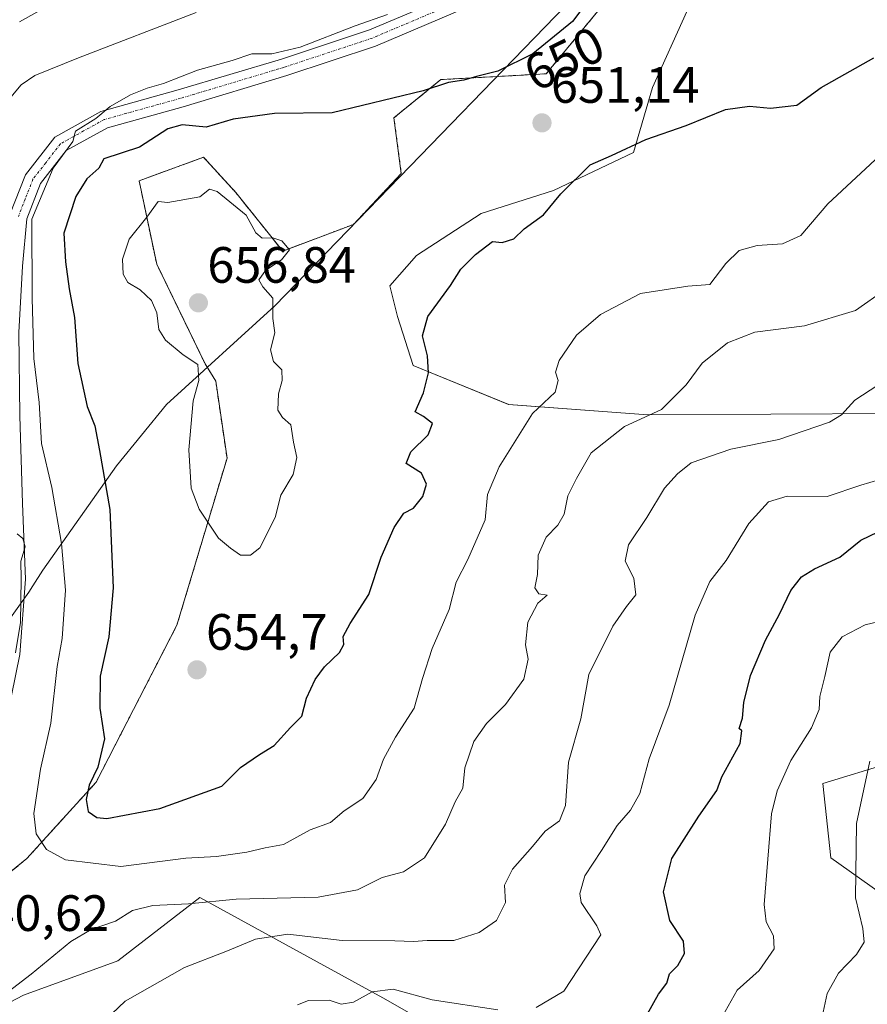
# Model space of a CAD drawing. Units: metres. Extents: x 580213 to 583654, y 4724270 to 4726624.
# Drawn here: x 580300 to 580466, y 4726329 to 4726523 of the extents above; entities that cross this region are included whole.
import ezdxf
from ezdxf.enums import TextEntityAlignment as Align

# ---------------------------------------------------------------- set-up
doc = ezdxf.new("R2010")
doc.units = ezdxf.units.M
doc.header["$MEASUREMENT"] = 0
doc.linetypes.add('TRAZO_Y_PUNTO', pattern=[1, 0.5, -0.25, 0, -0.25])
doc.linetypes.add('TRAZOS', pattern=[0.75, 0.5, -0.25])
for name, color, linetype, lineweight in [('Arbolado forestal', 92, 'TRAZOS', 0), ('Arbolado forestal CxS', 92, 'Continuous', 0), ('Carátula', 7, 'Continuous', 5), ('Curva de nivel maestra', 36, 'Continuous', 30), ('Curva de nivel normal', 36, 'Continuous', 0), ('Entidad de ámbito territorial', 19, 'Continuous', 0), ('Entidad de ámbito territorial CxS', 92, 'Continuous', 0), ('Matorral', 135, 'Continuous', 0), ('Matorral CxS', 135, 'Continuous', 0), ('Municipio', 9, 'Continuous', 13), ('Municipio CxS', 142, 'Continuous', 0), ('Pista no pavimentada', 254, 'Continuous', 13), ('Pista no pavimentada Cxs', 254, 'Continuous', 0), ('Pista pavimentada eje', 135, 'TRAZO_Y_PUNTO', 0), ('Punto de cota en terreno', 7, 'Continuous', 0), ('Rótulo de curva de nivel directora', 19, 'Continuous', 0), ('Rótulo de punto de cota en terreno', 19, 'Continuous', 0)]:
    doc.layers.add(name, color=color, linetype=linetype, lineweight=lineweight)
doc.styles.add('Arial', font='txt', dxfattribs={"height": 0.2})

# ---------------------------------------------------------------- blocks, each defined once
blk = doc.blocks.new('*U166')
at = {"layer": 'Municipio CxS', "color": 142, "linetype": 'Continuous', "lineweight": 0}
blk.add_polyline3d([(580425.47, 4726544.32, 649.66), (580349.99, 4726466.4, 654.84), (580328.76, 4726447.03, 653.88), (580318.93, 4726435, 650.8), (580304.45, 4726414.54, 642.1), (580302.49, 4726411.47, 640.95), (580301.68, 4726410.2, 640.6), (580296.5, 4726402.88, 639.99), (580296.29, 4726402.58, 639.87), (580291.1, 4726395.24, 638.56), (580287.98, 4726391.59, 637.07), (580285.11, 4726388.23, 636.19), (580283.66, 4726386.54, 636.37), (580283, 4726385.6, 636.47), (580281.14, 4726382.97, 636.66), (580275.73, 4726375.29, 636.94), (580266.4, 4726363.39, 636.68), (580256.72, 4726348.45, 637.87), (580246.01, 4726333.74, 640.65), (580237.19, 4726322.48, 643.55)], dxfattribs=at)
blk = doc.blocks.new('*U168')
at = {"layer": 'Municipio CxS', "color": 142, "linetype": 'Continuous', "lineweight": 0}
blk.add_polyline3d([(580425.467, 4726544.32, 649.658), (580349.986, 4726466.402, 654.841), (580328.765, 4726447.026, 653.883), (580318.931, 4726434.997, 650.797), (580304.45, 4726414.544, 642.105), (580302.49, 4726411.469, 640.95), (580301.682, 4726410.201, 640.6), (580296.502, 4726402.876, 639.989), (580296.289, 4726402.575, 639.87), (580291.105, 4726395.244, 638.564), (580287.983, 4726391.591, 637.071), (580285.114, 4726388.234, 636.191), (580283.665, 4726386.539, 636.369), (580283.001, 4726385.598, 636.469), (580281.144, 4726382.966, 636.66), (580275.731, 4726375.29, 636.94), (580266.405, 4726363.393, 636.68), (580256.717, 4726348.445, 637.867), (580246.012, 4726333.741, 640.651), (580237.19, 4726322.483, 643.553)], dxfattribs=at)
blk = doc.blocks.new('*U178')
at = {"layer": 'Curva de nivel normal', "color": 36, "linetype": 'Continuous', "lineweight": 0}
blk.add_polyline3d([(580466.82, 4726377.02, 615), (580464.2, 4726364.82, 615), (580464.06, 4726350.22, 615), (580465.48, 4726344.2, 615), (580465.73, 4726341.51, 615), (580464.24, 4726339.09, 615), (580460.7, 4726335.42, 615), (580458.48, 4726331.42, 615), (580457.67, 4726327.75, 615)], dxfattribs=at)
blk = doc.blocks.new('*U180')
at = {"layer": 'Curva de nivel normal', "color": 36, "linetype": 'Continuous', "lineweight": 0}
for points in [[(580296.79, 4726331.14, 640), (580302.14, 4726335.24, 640), (580309.93, 4726341.66, 640), (580313.93, 4726344.04, 640), (580318.7, 4726345.62, 640), (580322.03, 4726347.75, 640), (580326.04, 4726348.69, 640), (580333.05, 4726349.02, 640), (580342.43, 4726349.93, 640), (580358.55, 4726350.34, 640), (580366.26, 4726351.76, 640), (580371.09, 4726354.24, 640), (580375.26, 4726355.32, 640), (580379.4, 4726358.06, 640), (580383.49, 4726364.68, 640), (580385.39, 4726369.09, 640), (580386.9, 4726371.75, 640), (580387.32, 4726375.75, 640), (580389.06, 4726380.9, 640), (580391.56, 4726384.41, 640), (580395.31, 4726388.17, 640), (580398.92, 4726393.15, 640), (580399.75, 4726397.09, 640), (580399.22, 4726399.85, 640), (580399.72, 4726404.3, 640), (580401.64, 4726408.04, 640), (580403.47, 4726409.63, 640), (580401.85, 4726409.89, 640), (580401.06, 4726411.04, 640), (580401.58, 4726413.69, 640), (580401.75, 4726417.48, 640), (580403.3, 4726421.03, 640), (580405.57, 4726423.35, 640), (580406.8, 4726425.53, 640), (580407.52, 4726429.13, 640), (580409.26, 4726432.5, 640), (580412.14, 4726437.57, 640), (580418.64, 4726442.76, 640), (580425.93, 4726446.06, 640), (580430.79, 4726450.91, 640), (580433.93, 4726455.17, 640), (580438.91, 4726459.18, 640), (580444.29, 4726461.24, 640), (580454.03, 4726462.51, 640), (580464.04, 4726465.48, 640), (580469.97, 4726469.67, 640)], [(580334.59, 4726524.01, 640), (580311.49, 4726515.08, 640), (580302.86, 4726511.63, 640), (580300.17, 4726509.8, 640), (580292.53, 4726500.7, 640)], [(580299.43, 4726421.66, 640), (580300.56, 4726420.72, 640), (580300.98, 4726419.14, 640), (580300.16, 4726416.32, 640), (580300.19, 4726412.86, 640), (580300.06, 4726404.24, 640), (580299.08, 4726398.34, 640)]]:
    blk.add_polyline3d(points, dxfattribs=at)
blk = doc.blocks.new('*U190')
at = {"layer": 'Curva de nivel normal', "color": 36, "linetype": 'Continuous', "lineweight": 0}
for points in [[(580314.12, 4726323.76, 635), (580320.65, 4726329.96, 635), (580332.26, 4726336.56, 635), (580340.73, 4726339.83, 635), (580346.2, 4726342.09, 635), (580352.57, 4726343.06, 635), (580363.25, 4726341.84, 635), (580373.58, 4726341.78, 635), (580377.26, 4726341.62, 635), (580379.93, 4726341.85, 635), (580385.13, 4726341.84, 635), (580390.14, 4726343.41, 635), (580393.54, 4726345.75, 635), (580395.29, 4726349.33, 635), (580395.11, 4726352.73, 635), (580396.65, 4726355.88, 635), (580400.62, 4726360.3, 635), (580403.07, 4726363.31, 635), (580405.94, 4726365.32, 635), (580407.08, 4726368.32, 635), (580407.7, 4726376.84, 635), (580410.1, 4726385.38, 635), (580411.68, 4726394.04, 635), (580416.4, 4726403.57, 635), (580419.04, 4726407.37, 635), (580420.91, 4726409.68, 635), (580420.52, 4726412.99, 635), (580418.83, 4726416.32, 635), (580419.45, 4726419.49, 635), (580423.08, 4726424.86, 635), (580426.54, 4726430.63, 635), (580429.06, 4726433.42, 635), (580431.79, 4726435.61, 635), (580439.56, 4726438.28, 635), (580448.95, 4726440.15, 635), (580458.93, 4726443.56, 635), (580461.26, 4726445.04, 635), (580463.93, 4726447.91, 635), (580469.93, 4726451.83, 635)], [(580308.88, 4726527.29, 635), (580299.9, 4726522.16, 635)]]:
    blk.add_polyline3d(points, dxfattribs=at)
blk = doc.blocks.new('*U196')
at = {"layer": 'Curva de nivel normal', "color": 36, "linetype": 'Continuous', "lineweight": 0}
for points in [[(580354.49, 4726329.22, 630), (580356.65, 4726330.09, 630), (580360.67, 4726330.12, 630), (580363.03, 4726329.35, 630), (580365.45, 4726329.72, 630), (580369.14, 4726331.76, 630), (580373.23, 4726332.29, 630), (580380.89, 4726330.2, 630), (580393.82, 4726328.24, 630)], [(580401.33, 4726328.7, 630), (580406.78, 4726331.89, 630), (580414.02, 4726342.96, 630), (580413.25, 4726344.74, 630), (580410.16, 4726349.32, 630), (580409.88, 4726351.06, 630), (580410.86, 4726354.51, 630), (580414.18, 4726359.54, 630), (580417.24, 4726364.45, 630), (580419.85, 4726367.42, 630), (580421.66, 4726370.73, 630), (580423.49, 4726377.5, 630), (580427.45, 4726388.03, 630), (580432.57, 4726405.68, 630), (580435.44, 4726412.3, 630), (580438.65, 4726416.43, 630), (580443.11, 4726423.68, 630), (580446.93, 4726427.93, 630), (580450.59, 4726429.04, 630), (580458.47, 4726428.97, 630), (580465.09, 4726431.2, 630), (580472.13, 4726433.33, 630)]]:
    blk.add_polyline3d(points, dxfattribs=at)
blk = doc.blocks.new('*U209')
at = {"layer": 'Curva de nivel normal', "color": 36, "linetype": 'Continuous', "lineweight": 0}
blk.add_polyline3d([(580372.13, 4726523.6, 645), (580365.8, 4726521.37, 645), (580354.97, 4726517.18, 645), (580349.45, 4726515.9, 645), (580345.5, 4726515.88, 645), (580341.6, 4726514.58, 645), (580334.81, 4726512.65, 645), (580328.18, 4726510.02, 645), (580324.96, 4726509.13, 645), (580321.65, 4726507.84, 645), (580317.7, 4726505.57, 645), (580314.88, 4726503.2, 645), (580310.84, 4726500.7, 645), (580310.35, 4726498.7, 645), (580306.51, 4726493.43, 645), (580302.29, 4726483.42, 645), (580302.34, 4726467.92, 645), (580302.7, 4726456.09, 645), (580303.71, 4726447.42, 645), (580304.2, 4726439.42, 645), (580306.24, 4726430.75, 645), (580308.15, 4726419.75, 645), (580308.9, 4726410.63, 645), (580308.25, 4726401.09, 645), (580307.25, 4726395.62, 645), (580306.02, 4726384.52, 645), (580304.02, 4726375.5, 645), (580302.68, 4726366.78, 645), (580303.14, 4726362.78, 645), (580305.16, 4726359.73, 645), (580308.92, 4726357.7, 645), (580319.8, 4726356.34, 645), (580332.52, 4726358, 645), (580338.58, 4726358.36, 645), (580344.51, 4726359.17, 645), (580348.14, 4726360.02, 645), (580351.73, 4726360.71, 645), (580356.93, 4726363.55, 645), (580360.93, 4726365.04, 645), (580363.65, 4726367.3, 645), (580367.3, 4726369.75, 645), (580369.93, 4726373.42, 645), (580371.34, 4726377.42, 645), (580373.72, 4726381.75, 645), (580377.37, 4726387.42, 645), (580378.98, 4726393.28, 645), (580380.92, 4726399.19, 645), (580384.27, 4726406.81, 645), (580385.59, 4726412.19, 645), (580387.92, 4726416.61, 645), (580391.32, 4726424.42, 645), (580391.8, 4726429.36, 645), (580394.04, 4726434.82, 645), (580400.62, 4726445.28, 645), (580405.04, 4726449.49, 645), (580405.66, 4726451.78, 645), (580405.14, 4726453.42, 645), (580405.87, 4726455.69, 645), (580409.26, 4726460.65, 645), (580413.93, 4726464.74, 645), (580421.81, 4726468.81, 645), (580431.12, 4726470.28, 645), (580435.4, 4726470.62, 645), (580438.57, 4726474.75, 645), (580441.18, 4726477.25, 645), (580444.71, 4726478.25, 645), (580449.7, 4726478.57, 645), (580453.29, 4726480.25, 645), (580458.61, 4726486.42, 645), (580469.72, 4726496.75, 645)], dxfattribs=at)
blk = doc.blocks.new('*U214')
at = {"layer": 'Curva de nivel normal', "color": 36, "linetype": 'Continuous', "lineweight": 0}
blk.add_polyline3d([(580474.26, 4726405.79, 620), (580465.9, 4726403.8, 620), (580461.42, 4726401.45, 620), (580459.06, 4726398.44, 620), (580457.98, 4726393.68, 620), (580457.05, 4726389.74, 620), (580456.91, 4726387.16, 620), (580455.42, 4726383.58, 620), (580451.35, 4726377.2, 620), (580448.63, 4726371.23, 620), (580447.52, 4726366.69, 620), (580446.08, 4726348.92, 620), (580446.52, 4726345.51, 620), (580447.92, 4726342.75, 620), (580448.09, 4726340.24, 620), (580445.1, 4726335.97, 620), (580440.79, 4726332.08, 620), (580436.66, 4726324.75, 620)], dxfattribs=at)
blk = doc.blocks.new('*U218')
at = {"layer": 'Curva de nivel maestra', "color": 36, "linetype": 'Continuous', "lineweight": 30}
blk.add_polyline3d([(580415.96, 4726532.26, 650), (580408.47, 4726522.22, 650), (580400.7, 4726515.85, 650), (580393.81, 4726512.46, 650), (580389.59, 4726511.45, 650), (580387.14, 4726510.69, 650), (580384.1, 4726510.26, 650), (580379.14, 4726508.6, 650), (580361.24, 4726504.28, 650), (580349.92, 4726504.16, 650), (580341.83, 4726503.07, 650), (580336.55, 4726501.5, 650), (580331.83, 4726501.92, 650), (580329.01, 4726501.14, 650), (580323.41, 4726497.57, 650), (580316.45, 4726495.26, 650), (580315.44, 4726493.42, 650), (580313.07, 4726491.34, 650), (580310.94, 4726487.85, 650), (580308.58, 4726480.66, 650), (580308.92, 4726475.08, 650), (580309.62, 4726469.78, 650), (580310.65, 4726464.14, 650), (580311.3, 4726455.12, 650), (580313.14, 4726446.63, 650), (580314.65, 4726442.83, 650), (580315.58, 4726438.02, 650), (580317.64, 4726426.42, 650), (580318.25, 4726411.09, 650), (580317.4, 4726401.42, 650), (580315.72, 4726393.75, 650), (580315.66, 4726387.42, 650), (580316.58, 4726381.42, 650), (580315.25, 4726375.9, 650), (580313.53, 4726372.32, 650), (580312.95, 4726369.52, 650), (580313.34, 4726367.18, 650), (580315.03, 4726365.98, 650), (580317.01, 4726365.81, 650), (580327.46, 4726367.73, 650), (580339.59, 4726372.13, 650), (580343.26, 4726375.8, 650), (580347.01, 4726378.37, 650), (580349.91, 4726380.09, 650), (580353.07, 4726383.63, 650), (580355.3, 4726385.89, 650), (580356.24, 4726389.42, 650), (580357.94, 4726393.07, 650), (580359.74, 4726395.56, 650), (580362.68, 4726398.36, 650), (580363.58, 4726399.96, 650), (580363.46, 4726401.5, 650), (580364.81, 4726404.09, 650), (580368.48, 4726409.75, 650), (580370.92, 4726417.09, 650), (580373.44, 4726422.88, 650), (580375.33, 4726425.71, 650), (580377.26, 4726426.68, 650), (580379.05, 4726429.01, 650), (580379.78, 4726431.4, 650), (580378.78, 4726433.57, 650), (580375.8, 4726435.46, 650), (580376.71, 4726437.75, 650), (580380.1, 4726441.09, 650), (580380.95, 4726443.35, 650), (580379.18, 4726444.72, 650), (580377.55, 4726445.6, 650), (580379.18, 4726449.32, 650), (580380.2, 4726453.24, 650), (580379.96, 4726456.6, 650), (580379.02, 4726460.55, 650), (580380.07, 4726464.33, 650), (580384.51, 4726470.42, 650), (580386.53, 4726473.6, 650), (580389.4, 4726476.52, 650), (580392.78, 4726479.04, 650), (580394.65, 4726478.86, 650), (580396.94, 4726479.55, 650), (580398.94, 4726481.52, 650), (580402.76, 4726484.28, 650), (580406.18, 4726488.4, 650), (580411.93, 4726494.09, 650), (580416.1, 4726495.89, 650), (580422.83, 4726499.04, 650), (580430.76, 4726501.78, 650), (580438.49, 4726504.92, 650), (580443.19, 4726505.59, 650), (580447.31, 4726505.18, 650), (580452.52, 4726505.79, 650), (580457.26, 4726509.25, 650), (580467.62, 4726515.06, 650)], dxfattribs=at)
blk = doc.blocks.new('*U228')
at = {"layer": 'Curva de nivel maestra', "color": 36, "linetype": 'Continuous', "lineweight": 30}
blk.add_polyline3d([(580423.2, 4726327.48, 625), (580425.33, 4726331.32, 625), (580427, 4726333.48, 625), (580427.52, 4726335.31, 625), (580429.13, 4726336.97, 625), (580430.45, 4726339.31, 625), (580430.25, 4726341.75, 625), (580427.59, 4726345.75, 625), (580426.32, 4726351.41, 625), (580427.98, 4726357.92, 625), (580433.25, 4726366.24, 625), (580436.82, 4726371.29, 625), (580437.79, 4726373.95, 625), (580441.4, 4726380.52, 625), (580441.73, 4726382.98, 625), (580441.2, 4726383.46, 625), (580441.83, 4726385.48, 625), (580442.13, 4726388.53, 625), (580443.41, 4726393.86, 625), (580446.34, 4726400.81, 625), (580449.12, 4726405.92, 625), (580451.31, 4726410.54, 625), (580453.45, 4726413.22, 625), (580455.98, 4726414.79, 625), (580460.93, 4726417.08, 625), (580465.07, 4726420.42, 625), (580468.51, 4726422.07, 625)], dxfattribs=at)
blk = doc.blocks.new('5PATER')
at = {"layer": 'Carátula', "linetype": 'Continuous', "lineweight": 5}
h = blk.add_hatch(color=250, dxfattribs=at)
edge = h.paths.add_edge_path()
edge.add_ellipse((0, 0.01), major_axis=(-1.33, -1.34), ratio=0.999422, start_angle=0, end_angle=360)

msp = doc.modelspace()

# ---------------------------------------------------------------- linework, layer by layer
at = {"layer": 'Arbolado forestal', "color": 92, "linetype": 'TRAZOS', "lineweight": 0}
msp.add_polyline3d([(580420.2, 4726532.48, 650.8), (580403.32, 4726511.96, 650.62), (580382.61, 4726510.81, 649.54), (580373.41, 4726503.33, 652.1), (580374.84, 4726492.4, 652.95), (580365.47, 4726482.41, 652.61), (580351.55, 4726477.16, 654.91), (580342.34, 4726488.66, 654.52), (580336.01, 4726495.57, 652.09), (580323.36, 4726490.97, 652.48), (580326.81, 4726474.57, 655.97), (580336.3, 4726455.01, 655.33), (580338.41, 4726451.64, 655.56), (580340.62, 4726436.5, 656.1), (580330.8, 4726403.77, 653.47), (580314.9, 4726372.9, 649.99), (580301.34, 4726357.94, 643.57), (580289.87, 4726348.64, 640.84)], dxfattribs=at)
at = {"layer": 'Arbolado forestal CxS', "color": 92, "linetype": 'Continuous', "lineweight": 0}
msp.add_polyline3d([(580216.67, 4726277.23, 654.4), (580213.12, 4726583.31, 601.8), (580466.01, 4726586.3, 645.87), (580438.41, 4726554.53, 649.75), (580429.21, 4726540.72, 651.42), (580420.2, 4726532.48, 650.8), (580403.32, 4726511.96, 650.62), (580382.61, 4726510.81, 649.54), (580373.41, 4726503.33, 652.1), (580374.84, 4726492.4, 652.95), (580365.48, 4726482.41, 652.61), (580351.55, 4726477.16, 654.91), (580342.34, 4726488.66, 654.52), (580336.01, 4726495.57, 652.09), (580323.36, 4726490.97, 652.48), (580326.81, 4726474.57, 655.97), (580336.3, 4726455.01, 655.33), (580338.41, 4726451.64, 655.56), (580340.63, 4726436.5, 656.1), (580330.8, 4726403.77, 653.47), (580314.9, 4726372.9, 649.99), (580301.34, 4726357.94, 643.57), (580259.25, 4726323.8, 644.35)], dxfattribs=at)
at = {"layer": 'Curva de nivel normal', "color": 36, "linetype": 'Continuous', "lineweight": 0}
msp.add_polyline3d([(580343.26, 4726417.46, 655), (580345.26, 4726417.51, 655), (580347.09, 4726418.93, 655), (580350.1, 4726424.86, 655), (580351.18, 4726429.28, 655), (580353.6, 4726433.3, 655), (580354.31, 4726436.63, 655), (580353.68, 4726439.68, 655), (580353.12, 4726443.08, 655), (580351.49, 4726444.48, 655), (580350.58, 4726445.93, 655), (580350.7, 4726449.15, 655), (580351.48, 4726451.76, 655), (580351.41, 4726453.88, 655), (580349.72, 4726455.52, 655), (580349.13, 4726457.75, 655), (580350.03, 4726461.09, 655), (580349.64, 4726463.92, 655), (580349.61, 4726467.9, 655), (580347.63, 4726470.12, 655), (580346.84, 4726471.55, 655), (580348.23, 4726473.42, 655), (580351.3, 4726475.42, 655), (580352.87, 4726477.42, 655), (580351.4, 4726479.17, 655), (580349.59, 4726479.76, 655), (580347.5, 4726479.7, 655), (580346.26, 4726480.77, 655), (580344.38, 4726484.21, 655), (580338.7, 4726488.83, 655), (580337.21, 4726489.32, 655), (580335.26, 4726487.83, 655), (580328.97, 4726486.7, 655), (580327.13, 4726486.86, 655), (580324.85, 4726483.84, 655), (580321.4, 4726479.52, 655), (580320.11, 4726475.57, 655), (580320.23, 4726472.62, 655), (580321.16, 4726470.99, 655), (580323.55, 4726469.58, 655), (580325.81, 4726467.48, 655), (580326.86, 4726465.06, 655), (580327.24, 4726461.78, 655), (580328.54, 4726459.7, 655), (580332, 4726456.8, 655), (580334.89, 4726454.9, 655), (580335.08, 4726451.75, 655), (580333.99, 4726447.75, 655), (580333.12, 4726438.13, 655), (580333.57, 4726430.6, 655), (580335.15, 4726426.5, 655), (580338.92, 4726420.81, 655), (580341.29, 4726418.82, 655), (580343.26, 4726417.46, 655)], dxfattribs=at)
at = {"layer": 'Entidad de ámbito territorial', "color": 19, "linetype": 'Continuous', "lineweight": 0}
msp.add_polyline3d([(580237.19, 4726322.48, 643.55), (580246.01, 4726333.74, 640.65), (580256.72, 4726348.45, 637.87), (580266.4, 4726363.39, 636.68), (580275.73, 4726375.29, 636.94), (580281.14, 4726382.97, 636.66), (580283, 4726385.6, 636.47), (580283.66, 4726386.54, 636.37), (580285.11, 4726388.23, 636.19), (580287.98, 4726391.59, 637.07), (580291.1, 4726395.24, 638.56), (580296.29, 4726402.58, 639.87), (580296.5, 4726402.88, 639.99), (580301.68, 4726410.2, 640.6), (580302.49, 4726411.47, 640.95), (580304.45, 4726414.54, 642.1), (580318.93, 4726435, 650.8), (580328.76, 4726447.03, 653.88), (580349.99, 4726466.4, 654.84), (580425.47, 4726544.32, 649.66)], dxfattribs=at)
at = {"layer": 'Entidad de ámbito territorial CxS', "color": 92, "linetype": 'Continuous', "lineweight": 0}
for points in [[(580425.47, 4726544.32, 649.66), (580349.99, 4726466.4, 654.84), (580328.76, 4726447.03, 653.88), (580318.93, 4726435, 650.8), (580304.45, 4726414.54, 642.1), (580302.49, 4726411.47, 640.95), (580301.68, 4726410.2, 640.6), (580296.5, 4726402.88, 639.99), (580296.29, 4726402.58, 639.87), (580291.1, 4726395.24, 638.56), (580287.98, 4726391.59, 637.07), (580285.11, 4726388.23, 636.19), (580283.66, 4726386.54, 636.37), (580283, 4726385.6, 636.47), (580281.14, 4726382.97, 636.66), (580275.73, 4726375.29, 636.94), (580266.4, 4726363.39, 636.68), (580256.72, 4726348.45, 637.87), (580246.01, 4726333.74, 640.65), (580237.19, 4726322.48, 643.55)], [(580425.47, 4726544.32, 649.66), (580349.99, 4726466.4, 654.84), (580328.76, 4726447.03, 653.88), (580318.93, 4726435, 650.8), (580304.45, 4726414.54, 642.1), (580302.49, 4726411.47, 640.95), (580301.68, 4726410.2, 640.6), (580296.5, 4726402.88, 639.99), (580296.29, 4726402.57, 639.87), (580291.1, 4726395.24, 638.56), (580287.98, 4726391.59, 637.07), (580285.11, 4726388.23, 636.19), (580283.66, 4726386.54, 636.37), (580283, 4726385.6, 636.47), (580281.14, 4726382.97, 636.66), (580275.73, 4726375.29, 636.94), (580266.4, 4726363.39, 636.68), (580256.72, 4726348.45, 637.87), (580246.01, 4726333.74, 640.65), (580237.19, 4726322.48, 643.55)]]:
    msp.add_polyline3d(points, dxfattribs=at)
at = {"layer": 'Matorral', "color": 135, "linetype": 'Continuous', "lineweight": 0}
for points in [[(580471.55, 4726445.3, 633.47), (580423.28, 4726445.04, 640.02), (580395.92, 4726447.08, 646.38), (580377.16, 4726454.71, 650.82), (580374.07, 4726464.35, 650.89), (580372.57, 4726470.33, 651.44), (580377.81, 4726476.32, 650.96), (580390.53, 4726484.55, 650.82), (580404.74, 4726489.04, 650.05), (580420.45, 4726496.52, 649.82), (580424.19, 4726509.24, 651.45), (580430.93, 4726524.2, 653.86), (580437.66, 4726536.17, 655.41), (580445.14, 4726539.16, 655.95), (580456.45, 4726538.38, 656), (580466.84, 4726537.67, 654.49)], [(580420.2, 4726532.48, 650.8), (580403.32, 4726511.96, 650.62), (580382.61, 4726510.81, 649.54), (580373.41, 4726503.33, 652.1), (580374.84, 4726492.4, 652.95), (580365.47, 4726482.41, 652.61), (580351.55, 4726477.16, 654.91), (580342.34, 4726488.66, 654.52), (580336.01, 4726495.57, 652.09), (580323.36, 4726490.97, 652.48), (580326.81, 4726474.57, 655.97), (580336.3, 4726455.01, 655.33), (580338.41, 4726451.64, 655.56), (580340.62, 4726436.5, 656.1), (580330.8, 4726403.77, 653.47), (580314.9, 4726372.9, 649.99), (580301.34, 4726357.94, 643.57), (580289.87, 4726348.64, 640.84)], [(580481.04, 4726342.6, 609.7), (580459.16, 4726358.07, 615.6), (580457.62, 4726372.65, 616.21), (580470.89, 4726376.7, 613.24)], [(580217.03, 4726246.01, 657.37), (580218.18, 4726246.97, 657.2), (580233.33, 4726246.96, 655.28), (580249.33, 4726258.75, 651.69), (580251.01, 4726277.27, 651.85), (580253.54, 4726296.63, 649.13), (580266.09, 4726309.97, 645.14), (580267.01, 4726310.94, 644.86), (580283.01, 4726321.89, 641.59), (580287.27, 4726324.12, 640.1), (580300.68, 4726331.15, 638.19), (580319.2, 4726337.88, 636.37), (580335.31, 4726350.31, 640.24), (580371.2, 4726330.59, 628.69), (580426.57, 4726299.04, 614.23), (580451.97, 4726299.51, 609.25), (580468.9, 4726311.26, 608.22)]]:
    msp.add_polyline3d(points, dxfattribs=at)
at = {"layer": 'Matorral CxS', "color": 135, "linetype": 'Continuous', "lineweight": 0}
for points in [[(580259.25, 4726323.8, 644.35), (580301.34, 4726357.94, 643.57), (580314.9, 4726372.9, 649.99), (580330.8, 4726403.77, 653.47), (580340.63, 4726436.5, 656.1), (580338.41, 4726451.64, 655.56), (580336.3, 4726455.01, 655.33), (580326.81, 4726474.57, 655.97), (580323.36, 4726490.97, 652.48), (580336.01, 4726495.57, 652.09), (580342.34, 4726488.66, 654.52), (580351.55, 4726477.16, 654.91), (580365.48, 4726482.41, 652.61), (580374.84, 4726492.4, 652.95), (580373.41, 4726503.33, 652.1), (580382.61, 4726510.81, 649.54), (580403.32, 4726511.96, 650.62), (580420.2, 4726532.48, 650.8), (580429.21, 4726540.72, 651.42), (580438.41, 4726554.53, 649.75), (580466.01, 4726586.3, 645.87), (580588.11, 4726587.74, 639.54)], [(580471.55, 4726445.3, 633.47), (580423.28, 4726445.04, 640.02), (580395.93, 4726447.08, 646.38), (580377.16, 4726454.71, 650.82), (580374.07, 4726464.35, 650.89), (580372.57, 4726470.33, 651.44), (580377.81, 4726476.32, 650.96), (580390.53, 4726484.55, 650.82), (580404.74, 4726489.04, 650.05), (580420.45, 4726496.52, 649.82), (580424.19, 4726509.24, 651.45), (580430.93, 4726524.2, 653.86), (580437.66, 4726536.17, 655.41), (580445.14, 4726539.16, 655.95), (580456.45, 4726538.38, 656), (580466.84, 4726537.67, 654.49)], [(580466.84, 4726537.67, 654.49), (580456.45, 4726538.38, 656), (580445.14, 4726539.16, 655.95), (580437.66, 4726536.17, 655.41), (580430.93, 4726524.2, 653.86), (580424.19, 4726509.24, 651.45), (580420.45, 4726496.52, 649.82), (580404.74, 4726489.04, 650.05), (580390.53, 4726484.55, 650.82), (580377.81, 4726476.32, 650.96), (580372.57, 4726470.33, 651.44), (580374.07, 4726464.35, 650.89), (580377.16, 4726454.71, 650.82), (580395.93, 4726447.08, 646.38), (580423.28, 4726445.04, 640.02), (580471.55, 4726445.3, 633.47)], [(580481.04, 4726342.6, 609.7), (580459.16, 4726358.07, 615.6), (580457.62, 4726372.65, 616.21), (580470.89, 4726376.7, 613.24)], [(580470.89, 4726376.7, 613.24), (580457.62, 4726372.65, 616.21), (580459.16, 4726358.07, 615.6), (580481.04, 4726342.6, 609.7)], [(580218.6, 4726110.45, 646.33), (580217.03, 4726246.01, 657.37), (580218.18, 4726246.96, 657.2), (580233.33, 4726246.96, 655.28), (580249.33, 4726258.75, 651.69), (580251.01, 4726277.27, 651.85), (580253.54, 4726296.63, 649.13), (580267.01, 4726310.94, 644.86), (580283.01, 4726321.89, 641.59), (580300.68, 4726331.15, 638.19), (580319.21, 4726337.88, 636.37), (580335.31, 4726350.31, 640.24), (580371.2, 4726330.59, 628.69), (580426.57, 4726299.04, 614.23), (580451.97, 4726299.51, 609.25), (580468.9, 4726311.26, 608.22)], [(580426.57, 4726299.04, 614.23), (580371.2, 4726330.59, 628.69), (580335.31, 4726350.31, 640.24), (580319.21, 4726337.88, 636.37), (580300.68, 4726331.15, 638.19), (580283.01, 4726321.89, 641.59)]]:
    msp.add_polyline3d(points, dxfattribs=at)
at = {"layer": 'Municipio', "color": 9, "linetype": 'Continuous', "lineweight": 13}
msp.add_polyline3d([(580237.19, 4726322.48, 643.55), (580246.01, 4726333.74, 640.65), (580256.72, 4726348.45, 637.87), (580266.4, 4726363.39, 636.68), (580275.73, 4726375.29, 636.94), (580281.14, 4726382.97, 636.66), (580283, 4726385.6, 636.47), (580283.66, 4726386.54, 636.37), (580285.11, 4726388.23, 636.19), (580287.98, 4726391.59, 637.07), (580291.1, 4726395.24, 638.56), (580296.29, 4726402.58, 639.87), (580296.5, 4726402.88, 639.99), (580301.68, 4726410.2, 640.6), (580302.49, 4726411.47, 640.95), (580304.45, 4726414.54, 642.1), (580318.93, 4726435, 650.8), (580328.76, 4726447.03, 653.88), (580349.99, 4726466.4, 654.84), (580425.47, 4726544.32, 649.66)], dxfattribs=at)
msp.add_polyline3d([(580237.19, 4726322.48, 643.55), (580246.01, 4726333.74, 640.65), (580256.72, 4726348.45, 637.87), (580266.4, 4726363.39, 636.68), (580275.73, 4726375.29, 636.94), (580281.14, 4726382.97, 636.66), (580283, 4726385.6, 636.47), (580283.66, 4726386.54, 636.37), (580285.11, 4726388.23, 636.19), (580287.98, 4726391.59, 637.07), (580291.1, 4726395.24, 638.56), (580296.29, 4726402.58, 639.87), (580296.5, 4726402.88, 639.99), (580301.68, 4726410.2, 640.6), (580302.49, 4726411.47, 640.95), (580304.45, 4726414.54, 642.1), (580318.93, 4726435, 650.8), (580328.76, 4726447.03, 653.88), (580349.99, 4726466.4, 654.84), (580425.47, 4726544.32, 649.66)], dxfattribs=at)
at = {"layer": 'Municipio CxS', "color": 142, "linetype": 'Continuous', "lineweight": 0}
for points in [[(580237.19, 4726322.48, 643.55), (580246.01, 4726333.74, 640.65), (580256.72, 4726348.45, 637.87), (580266.4, 4726363.39, 636.68), (580275.73, 4726375.29, 636.94), (580281.14, 4726382.97, 636.66), (580283, 4726385.6, 636.47), (580283.66, 4726386.54, 636.37), (580285.11, 4726388.23, 636.19), (580287.98, 4726391.59, 637.07), (580291.1, 4726395.24, 638.56), (580296.29, 4726402.58, 639.87), (580296.5, 4726402.88, 639.99), (580301.68, 4726410.2, 640.6), (580302.49, 4726411.47, 640.95), (580304.45, 4726414.54, 642.1), (580318.93, 4726435, 650.8), (580328.76, 4726447.03, 653.88), (580349.99, 4726466.4, 654.84), (580425.47, 4726544.32, 649.66)], [(580237.19, 4726322.48, 643.55), (580246.01, 4726333.74, 640.65), (580256.72, 4726348.45, 637.87), (580266.4, 4726363.39, 636.68), (580275.73, 4726375.29, 636.94), (580281.14, 4726382.97, 636.66), (580283, 4726385.6, 636.47), (580283.66, 4726386.54, 636.37), (580285.11, 4726388.23, 636.19), (580287.98, 4726391.59, 637.07), (580291.1, 4726395.24, 638.56), (580296.29, 4726402.57, 639.87), (580296.5, 4726402.88, 639.99), (580301.68, 4726410.2, 640.6), (580302.49, 4726411.47, 640.95), (580304.45, 4726414.54, 642.1), (580318.93, 4726435, 650.8), (580328.76, 4726447.03, 653.88), (580349.99, 4726466.4, 654.84), (580425.47, 4726544.32, 649.66)]]:
    msp.add_polyline3d(points, dxfattribs=at)
at = {"layer": 'Pista no pavimentada', "color": 254, "linetype": 'Continuous', "lineweight": 13}
for points in [[(580284.57, 4726348.85, 640.41), (580284.6, 4726348.87, 640.41), (580288.21, 4726358.44, 640.74), (580292.34, 4726378.08, 640.68), (580296.56, 4726398.48, 640), (580297.65, 4726412.81, 639.38), (580297.03, 4726427.51, 640), (580296.52, 4726444.77, 641.17), (580296.31, 4726461.25, 642.08), (580297.03, 4726474.43, 643), (580297.98, 4726484.32, 643.79), (580301.02, 4726492.11, 644.26), (580306.78, 4726499.55, 644.35), (580315.86, 4726504.56, 644.67), (580331.04, 4726508.79, 645.8), (580351.31, 4726514.86, 645.24), (580368.57, 4726520.57, 644.96), (580385.64, 4726527.8, 645)], [(580387.18, 4726524.74, 645.5), (580369.77, 4726517.37, 645.93), (580352.34, 4726511.6, 646.49), (580331.99, 4726505.5, 647.81), (580317.16, 4726501.38, 646.27), (580309.05, 4726496.9, 645.41), (580304.02, 4726490.41, 645.1), (580301.34, 4726483.52, 644.02), (580300.44, 4726474.17, 644.01), (580299.73, 4726461.18, 643.38), (580299.94, 4726444.84, 642.35), (580300.45, 4726427.63, 640.26), (580301.08, 4726412.76, 640.09), (580299.95, 4726398.01, 640.97), (580295.69, 4726377.38, 640.95), (580291.56, 4726357.78, 640.87), (580289.29, 4726345.48, 640.9)]]:
    msp.add_polyline3d(points, dxfattribs=at)
at = {"layer": 'Pista no pavimentada Cxs', "color": 254, "linetype": 'Continuous', "lineweight": 0}
for points in [[(580297.98, 4726484.32, 643.79), (580301.02, 4726492.11, 644.26), (580306.78, 4726499.55, 644.35), (580315.86, 4726504.56, 644.67), (580331.04, 4726508.79, 645.8), (580351.31, 4726514.86, 645.24), (580368.57, 4726520.57, 644.96), (580385.64, 4726527.8, 645)], [(580387.18, 4726524.74, 645.5), (580369.77, 4726517.37, 645.93), (580352.34, 4726511.6, 646.49), (580331.99, 4726505.5, 647.81), (580317.16, 4726501.38, 646.27), (580309.05, 4726496.9, 645.41), (580304.02, 4726490.41, 645.1), (580301.34, 4726483.52, 644.02), (580300.44, 4726474.17, 644.01), (580299.73, 4726461.18, 643.38), (580299.94, 4726444.84, 642.35), (580300.45, 4726427.63, 640.26), (580301.08, 4726412.76, 640.09), (580299.95, 4726398.01, 640.97), (580295.69, 4726377.38, 640.95)]]:
    msp.add_polyline3d(points, dxfattribs=at)
at = {"layer": 'Pista pavimentada eje', "color": 135, "linetype": 'TRAZO_Y_PUNTO', "lineweight": 0}
msp.add_polyline3d([(580386.41, 4726526.27, 645.25), (580369.17, 4726518.97, 645.4), (580351.83, 4726513.23, 645.88), (580341.65, 4726510.18, 645.92), (580331.52, 4726507.15, 646.82), (580324.1, 4726505.09, 645.68), (580316.51, 4726502.97, 645.4), (580312.46, 4726500.73, 645.01), (580307.92, 4726498.23, 644.77), (580305.04, 4726494.51, 644.56), (580302.52, 4726491.26, 644.55), (580301, 4726487.37, 644.1), (580299.66, 4726483.92, 643.9)], dxfattribs=at)

# ---------------------------------------------------------------- block references
at = {"layer": 'Curva de nivel maestra', "color": 36, "linetype": 'Continuous', "lineweight": 30}
for name in ['*U228', '*U218']:
    msp.add_blockref(name, (0, 0), dxfattribs=at)
at = {"layer": 'Curva de nivel normal', "color": 36, "linetype": 'Continuous', "lineweight": 0}
for name in ['*U178', '*U214', '*U196', '*U190', '*U180', '*U209']:
    msp.add_blockref(name, (0, 0), dxfattribs=at)
at = {"layer": 'Municipio CxS', "color": 142, "linetype": 'Continuous', "lineweight": 0}
for name in ['*U166', '*U168']:
    msp.add_blockref(name, (0, 0), dxfattribs=at)
at = {"layer": 'Punto de cota en terreno', "linetype": 'Continuous', "lineweight": 0}
for p in [(580402.47, 4726502.32, 651.14), (580335, 4726467, 656.84), (580334.73, 4726394.97, 654.7)]:
    msp.add_blockref('5PATER', p, dxfattribs=at)

# ---------------------------------------------------------------- texts
at = {"layer": 'Rótulo de curva de nivel directora', "color": 19, "linetype": 'Continuous', "lineweight": 0, "style": 'Arial'}
msp.add_text('650', height=7, rotation=26.1979, dxfattribs=at).set_placement((580406.81, 4726514.92), align=Align.MIDDLE_CENTER)
at = {"layer": 'Rótulo de punto de cota en terreno', "color": 19, "linetype": 'Continuous', "lineweight": 0, "style": 'Arial'}
for s, p in [('651,14', (580404.23, 4726504.08)), ('656,84', (580336.76, 4726468.76)), ('654,7', (580336.49, 4726396.73)), ('640,62', (580288.29, 4726341.54))]:
    msp.add_text(s, height=7, dxfattribs=at).set_placement(p, align=Align.BOTTOM_LEFT)

doc.saveas('drawing.dxf')
